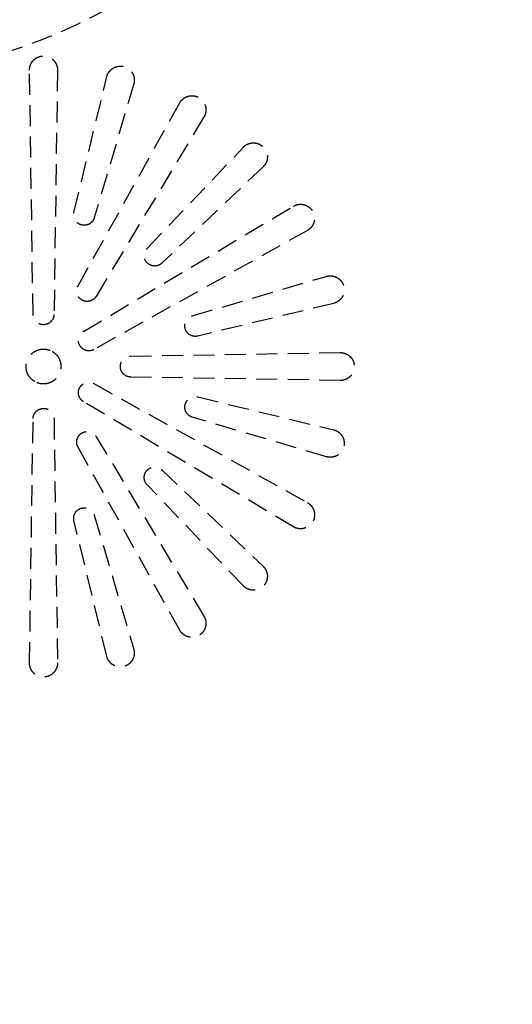
# Model space of a CAD drawing. Extents: x -3822 to 77336, y -1550 to 45650.
# Drawn here: x 10639 to 10709, y 21746 to 21887 of the extents above; entities that cross this region are included whole.
import ezdxf

# ---------------------------------------------------------------- set-up
doc = ezdxf.new("R2010")
doc.units = 0
doc.linetypes.add('EDG-DASH-3', pattern=[4.5, 3, -1.5])
doc.linetypes.add('X-3051-C$0$EDG-DASH-3', pattern=[4.5, 3, -1.5])
for name, color, linetype in [('LIT-SWITCH', 2, 'EDG-DASH-3'), ('X-3051-C$0$A-DETL-GENF', 31, 'X-3051-C$0$EDG-DASH-3'), ('X-XREF', 7, 'CONTINUOUS')]:
    doc.layers.add(name, color=color, linetype=linetype)

# ---------------------------------------------------------------- blocks, each defined once
blk = doc.blocks.new('X-3051-C')
at = {"layer": 'X-3051-C$0$A-DETL-GENF'}
for p, q in [((10640.66, 1844.71), (10640.16, 1879.73)), ((10644.16, 1879.73), (10643.66, 1844.71)), ((10646.52, 1859.33), (10651.22, 1878.8)), ((10655.08, 1877.76), (10649.42, 1858.56)), ((10647.1, 1848.81), (10661.66, 1875.03)), ((10665.12, 1873.03), (10649.7, 1847.31)), ((10656.98, 1854.19), (10670.78, 1868.7)), ((10673.6, 1865.87), (10659.1, 1852.07)), ((10647.86, 1842.28), (10677.94, 1860.22)), ((10679.94, 1856.76), (10649.36, 1839.68)), ((10663.46, 1844.51), (10682.66, 1850.18)), ((10683.7, 1846.31), (10664.24, 1841.62)), ((10654.64, 1838.75), (10684.62, 1839.25)), ((10684.62, 1835.25), (10654.64, 1835.75)), ((10649.36, 1834.82), (10679.94, 1817.75)), ((10664.24, 1832.89), (10683.7, 1828.19)), ((10677.94, 1814.29), (10647.86, 1832.23)), ((10640.16, 1794.78), (10640.66, 1829.8)), ((10643.66, 1829.8), (10644.16, 1794.78)), ((10682.66, 1824.33), (10663.46, 1829.99)), ((10649.7, 1827.2), (10665.12, 1801.48)), ((10661.66, 1799.48), (10647.1, 1825.7)), ((10659.1, 1822.44), (10673.6, 1808.64)), ((10670.78, 1805.81), (10656.98, 1820.32)), ((10649.42, 1815.95), (10655.08, 1796.75)), ((10651.22, 1795.71), (10646.52, 1815.18))]:
    blk.add_line(p, q, dxfattribs=at)
for centre, radius in [((10612.16, 1958.89), 80.5), ((10612.16, 1785.29), 165.5)]:
    blk.add_circle(centre, radius, dxfattribs=at)
for points, knots in [([(10640.16, 1879.73), (10640.16, 1879.74), (10640.16, 1879.74), (10640.16, 1879.88), (10640.17, 1880.01), (10640.22, 1880.27), (10640.26, 1880.4), (10640.36, 1880.64), (10640.42, 1880.76), (10640.57, 1880.98), (10640.66, 1881.08), (10640.83, 1881.26), (10640.93, 1881.34), (10641.15, 1881.49), (10641.27, 1881.55), (10641.52, 1881.65), (10641.64, 1881.69), (10641.9, 1881.74), (10642.03, 1881.75), (10642.28, 1881.75), (10642.41, 1881.74), (10642.67, 1881.69), (10642.8, 1881.65), (10643.04, 1881.55), (10643.16, 1881.49), (10643.38, 1881.34), (10643.48, 1881.26), (10643.66, 1881.08), (10643.74, 1880.98), (10643.89, 1880.76), (10643.95, 1880.64), (10644.06, 1880.4), (10644.09, 1880.27), (10644.15, 1880.01), (10644.16, 1879.88), (10644.16, 1879.75), (10644.16, 1879.74), (10644.16, 1879.74), (10644.16, 1879.73)], [-6.082483, -6.082483, -6.082483, -6.082483, -6.053756, -6.053756, -5.673328, -5.673328, -5.2929, -5.2929, -4.912473, -4.912473, -4.532045, -4.532045, -4.154631, -4.154631, -3.777217, -3.777217, -3.399802, -3.399802, -3.022388, -3.022388, -2.646096, -2.646096, -2.269805, -2.269805, -1.893513, -1.893513, -1.517222, -1.517222, -1.137916, -1.137916, -0.758611, -0.758611, -0.379305, -0.379305, 0, 0, 0, 0.02873, 0.02873, 0.02873, 0.02873]), ([(10651.22, 1878.8), (10651.24, 1878.89), (10651.27, 1878.98), (10651.36, 1879.2), (10651.42, 1879.31), (10651.57, 1879.53), (10651.66, 1879.63), (10651.83, 1879.81), (10651.93, 1879.89), (10652.15, 1880.04), (10652.27, 1880.1), (10652.51, 1880.2), (10652.64, 1880.24), (10652.9, 1880.29), (10653.03, 1880.31), (10653.28, 1880.31), (10653.41, 1880.29), (10653.67, 1880.24), (10653.8, 1880.21), (10654.04, 1880.1), (10654.16, 1880.04), (10654.38, 1879.89), (10654.48, 1879.81), (10654.66, 1879.63), (10654.74, 1879.53), (10654.89, 1879.31), (10654.95, 1879.19), (10655.06, 1878.95), (10655.09, 1878.82), (10655.15, 1878.56), (10655.16, 1878.43), (10655.16, 1878.31), (10655.16, 1878.18), (10655.15, 1878.05), (10655.11, 1877.87), (10655.1, 1877.81), (10655.08, 1877.76)], [-5.571741, -5.571741, -5.571741, -5.571741, -5.294142, -5.294142, -4.91363, -4.91363, -4.533117, -4.533117, -4.155223, -4.155223, -3.777328, -3.777328, -3.399434, -3.399434, -3.02154, -3.02154, -2.645157, -2.645157, -2.268775, -2.268775, -1.892392, -1.892392, -1.516009, -1.516009, -1.137007, -1.137007, -0.758005, -0.758005, -0.379002, -0.379002, 0, 0, 0, 0.379891, 0.379891, 0.537943, 0.537943, 0.537943, 0.537943]), ([(10661.66, 1875.03), (10661.69, 1875.08), (10661.72, 1875.13), (10661.82, 1875.29), (10661.91, 1875.39), (10662.08, 1875.56), (10662.18, 1875.65), (10662.4, 1875.79), (10662.52, 1875.86), (10662.76, 1875.96), (10662.89, 1876), (10663.15, 1876.05), (10663.28, 1876.06), (10663.53, 1876.06), (10663.66, 1876.05), (10663.92, 1876), (10664.05, 1875.96), (10664.29, 1875.86), (10664.41, 1875.79), (10664.63, 1875.65), (10664.73, 1875.56), (10664.91, 1875.39), (10664.99, 1875.29), (10665.14, 1875.07), (10665.2, 1874.95), (10665.31, 1874.7), (10665.34, 1874.57), (10665.4, 1874.32), (10665.41, 1874.19), (10665.41, 1874.06), (10665.41, 1873.93), (10665.4, 1873.8), (10665.34, 1873.55), (10665.31, 1873.42), (10665.22, 1873.2), (10665.17, 1873.11), (10665.12, 1873.03)], [-5.083357, -5.083357, -5.083357, -5.083357, -4.914555, -4.914555, -4.534189, -4.534189, -4.155796, -4.155796, -3.777403, -3.777403, -3.399009, -3.399009, -3.020616, -3.020616, -2.644026, -2.644026, -2.267436, -2.267436, -1.890845, -1.890845, -1.514255, -1.514255, -1.135691, -1.135691, -0.757128, -0.757128, -0.378564, -0.378564, 0, 0, 0, 0.380367, 0.380367, 0.760734, 0.760734, 1.045066, 1.045066, 1.045066, 1.045066]), ([(10670.78, 1868.7), (10670.78, 1868.71), (10670.79, 1868.71), (10670.88, 1868.81), (10670.98, 1868.89), (10671.2, 1869.04), (10671.32, 1869.1), (10671.57, 1869.2), (10671.69, 1869.24), (10671.95, 1869.29), (10672.08, 1869.31), (10672.33, 1869.31), (10672.46, 1869.29), (10672.72, 1869.24), (10672.85, 1869.21), (10673.1, 1869.1), (10673.21, 1869.04), (10673.43, 1868.89), (10673.53, 1868.81), (10673.71, 1868.63), (10673.8, 1868.53), (10673.94, 1868.31), (10674.01, 1868.19), (10674.11, 1867.95), (10674.15, 1867.82), (10674.2, 1867.56), (10674.21, 1867.43), (10674.21, 1867.31), (10674.21, 1867.18), (10674.2, 1867.05), (10674.15, 1866.79), (10674.11, 1866.66), (10674.01, 1866.42), (10673.94, 1866.3), (10673.8, 1866.08), (10673.71, 1865.98), (10673.62, 1865.89), (10673.61, 1865.88), (10673.6, 1865.87)], [-4.565002, -4.565002, -4.565002, -4.565002, -4.535141, -4.535141, -4.156302, -4.156302, -3.777462, -3.777462, -3.398623, -3.398623, -3.019784, -3.019784, -2.642896, -2.642896, -2.266008, -2.266008, -1.889121, -1.889121, -1.512233, -1.512233, -1.134175, -1.134175, -0.756116, -0.756116, -0.378058, -0.378058, 0, 0, 0, 0.379731, 0.379731, 0.759462, 0.759462, 1.139193, 1.139193, 1.518925, 1.518925, 1.547683, 1.547683, 1.547683, 1.547683]), ([(10677.94, 1860.22), (10677.95, 1860.23), (10677.96, 1860.23), (10678.07, 1860.3), (10678.19, 1860.35), (10678.44, 1860.44), (10678.57, 1860.47), (10678.84, 1860.5), (10678.97, 1860.51), (10679.23, 1860.49), (10679.36, 1860.47), (10679.6, 1860.4), (10679.73, 1860.36), (10679.96, 1860.24), (10680.08, 1860.17), (10680.29, 1860.01), (10680.38, 1859.92), (10680.56, 1859.72), (10680.63, 1859.61), (10680.76, 1859.4), (10680.81, 1859.28), (10680.9, 1859.03), (10680.93, 1858.9), (10680.96, 1858.63), (10680.97, 1858.5), (10680.95, 1858.24), (10680.93, 1858.11), (10680.86, 1857.87), (10680.82, 1857.74), (10680.7, 1857.51), (10680.63, 1857.39), (10680.47, 1857.18), (10680.38, 1857.08), (10680.18, 1856.91), (10680.07, 1856.84), (10679.96, 1856.77), (10679.96, 1856.77), (10679.95, 1856.76), (10679.94, 1856.76)], [-6.082497, -6.082497, -6.082497, -6.082497, -6.053766, -6.053766, -5.674457, -5.674457, -5.295147, -5.295147, -4.915837, -4.915837, -4.536527, -4.536527, -4.160236, -4.160236, -3.783945, -3.783945, -3.407654, -3.407654, -3.031363, -3.031363, -2.653952, -2.653952, -2.276541, -2.276541, -1.89913, -1.89913, -1.521718, -1.521718, -1.141289, -1.141289, -0.760859, -0.760859, -0.38043, -0.38043, 0, 0, 0, 0.028728, 0.028728, 0.028728, 0.028728]), ([(10649.42, 1858.56), (10649.4, 1858.51), (10649.39, 1858.46), (10649.29, 1858.23), (10649.17, 1858.06), (10648.91, 1857.79), (10648.74, 1857.68), (10648.37, 1857.53), (10648.17, 1857.49), (10647.89, 1857.49), (10647.79, 1857.5), (10647.6, 1857.53), (10647.5, 1857.56), (10647.31, 1857.64), (10647.23, 1857.69), (10647.06, 1857.8), (10646.99, 1857.86), (10646.79, 1858.06), (10646.67, 1858.23), (10646.52, 1858.6), (10646.48, 1858.8), (10646.48, 1859.1), (10646.49, 1859.22), (10646.52, 1859.33)], [0.423803, 0.423803, 0.423803, 0.423803, 0.568681, 0.568681, 1.137362, 1.137362, 1.703717, 1.703717, 2.270072, 2.270072, 2.552469, 2.552469, 2.834866, 2.834866, 3.117263, 3.117263, 3.39966, 3.39966, 3.966778, 3.966778, 4.533896, 4.533896, 4.8737, 4.8737, 4.8737, 4.8737]), ([(10659.1, 1852.07), (10658.97, 1851.95), (10658.81, 1851.85), (10658.46, 1851.7), (10658.26, 1851.66), (10657.88, 1851.66), (10657.68, 1851.7), (10657.4, 1851.82), (10657.31, 1851.86), (10657.15, 1851.97), (10657.07, 1852.04), (10656.94, 1852.17), (10656.88, 1852.25), (10656.77, 1852.41), (10656.72, 1852.5), (10656.6, 1852.78), (10656.57, 1852.98), (10656.57, 1853.35), (10656.6, 1853.55), (10656.75, 1853.91), (10656.86, 1854.07), (10656.98, 1854.19)], [1.180217, 1.180217, 1.180217, 1.180217, 1.703677, 1.703677, 2.270635, 2.270635, 2.835752, 2.835752, 3.11831, 3.11831, 3.400869, 3.400869, 3.684127, 3.684127, 3.967384, 3.967384, 4.533899, 4.533899, 5.102257, 5.102257, 5.625802, 5.625802, 5.625802, 5.625802]), ([(10682.66, 1850.18), (10682.76, 1850.2), (10682.85, 1850.22), (10683.08, 1850.25), (10683.22, 1850.26), (10683.48, 1850.24), (10683.61, 1850.22), (10683.85, 1850.15), (10683.97, 1850.11), (10684.21, 1849.99), (10684.32, 1849.92), (10684.53, 1849.76), (10684.63, 1849.67), (10684.8, 1849.47), (10684.88, 1849.36), (10685, 1849.15), (10685.06, 1849.03), (10685.14, 1848.78), (10685.17, 1848.65), (10685.21, 1848.38), (10685.21, 1848.25), (10685.2, 1847.99), (10685.17, 1847.86), (10685.11, 1847.62), (10685.06, 1847.49), (10684.95, 1847.26), (10684.88, 1847.14), (10684.72, 1846.93), (10684.62, 1846.83), (10684.42, 1846.66), (10684.32, 1846.58), (10684.21, 1846.52), (10684.1, 1846.46), (10683.98, 1846.4), (10683.81, 1846.34), (10683.75, 1846.33), (10683.7, 1846.31)], [-5.568716, -5.568716, -5.568716, -5.568716, -5.29267, -5.29267, -4.91324, -4.91324, -4.53381, -4.53381, -4.157496, -4.157496, -3.781182, -3.781182, -3.404868, -3.404868, -3.028554, -3.028554, -2.651542, -2.651542, -2.274531, -2.274531, -1.897519, -1.897519, -1.520508, -1.520508, -1.140381, -1.140381, -0.760254, -0.760254, -0.380127, -0.380127, 0, 0, 0, 0.379428, 0.379428, 0.537242, 0.537242, 0.537242, 0.537242]), ([(10649.7, 1847.31), (10649.63, 1847.2), (10649.55, 1847.1), (10649.33, 1846.89), (10649.17, 1846.77), (10648.8, 1846.62), (10648.6, 1846.58), (10648.22, 1846.58), (10648.02, 1846.62), (10647.65, 1846.77), (10647.48, 1846.89), (10647.21, 1847.15), (10647.1, 1847.32), (10646.94, 1847.69), (10646.91, 1847.89), (10646.91, 1848.27), (10646.95, 1848.47), (10647.04, 1848.71), (10647.07, 1848.76), (10647.1, 1848.81)], [0.773728, 0.773728, 0.773728, 0.773728, 1.135541, 1.135541, 1.701842, 1.701842, 2.268142, 2.268142, 2.833099, 2.833099, 3.398057, 3.398057, 3.964483, 3.964483, 4.530909, 4.530909, 5.098679, 5.098679, 5.263892, 5.263892, 5.263892, 5.263892]), ([(10643.66, 1844.71), (10643.65, 1844.53), (10643.61, 1844.35), (10643.47, 1843.99), (10643.35, 1843.83), (10643.08, 1843.56), (10642.92, 1843.44), (10642.55, 1843.29), (10642.35, 1843.25), (10641.97, 1843.25), (10641.77, 1843.29), (10641.4, 1843.44), (10641.23, 1843.56), (10640.96, 1843.83), (10640.85, 1844), (10640.7, 1844.35), (10640.66, 1844.53), (10640.66, 1844.71)], [0.044044, 0.044044, 0.044044, 0.044044, 0.567417, 0.567417, 1.134833, 1.134833, 1.700777, 1.700777, 2.26672, 2.26672, 2.831612, 2.831612, 3.396504, 3.396504, 3.962868, 3.962868, 4.485193, 4.485193, 4.485193, 4.485193]), ([(10664.24, 1841.62), (10664.19, 1841.61), (10664.14, 1841.6), (10663.89, 1841.56), (10663.68, 1841.58), (10663.32, 1841.68), (10663.14, 1841.77), (10662.9, 1841.95), (10662.82, 1842.02), (10662.7, 1842.17), (10662.64, 1842.25), (10662.5, 1842.49), (10662.43, 1842.68), (10662.38, 1843.08), (10662.39, 1843.28), (10662.49, 1843.65), (10662.58, 1843.83), (10662.82, 1844.15), (10662.98, 1844.28), (10663.24, 1844.43), (10663.35, 1844.48), (10663.46, 1844.51)], [0.423325, 0.423325, 0.423325, 0.423325, 0.567393, 0.567393, 1.134786, 1.134786, 1.699459, 1.699459, 1.981795, 1.981795, 2.264132, 2.264132, 2.829854, 2.829854, 3.395577, 3.395577, 3.964021, 3.964021, 4.532466, 4.532466, 4.871952, 4.871952, 4.871952, 4.871952]), ([(10649.36, 1839.68), (10649.21, 1839.6), (10649.03, 1839.54), (10648.65, 1839.49), (10648.45, 1839.51), (10648.08, 1839.6), (10647.9, 1839.69), (10647.58, 1839.94), (10647.45, 1840.09), (10647.26, 1840.42), (10647.19, 1840.61), (10647.14, 1841.01), (10647.15, 1841.21), (10647.25, 1841.57), (10647.34, 1841.76), (10647.57, 1842.06), (10647.72, 1842.19), (10647.86, 1842.28)], [0.044039, 0.044039, 0.044039, 0.044039, 0.566368, 0.566368, 1.132736, 1.132736, 1.697626, 1.697626, 2.262517, 2.262517, 2.828807, 2.828807, 3.395097, 3.395097, 3.962165, 3.962165, 4.48519, 4.48519, 4.48519, 4.48519]), ([(10640.91, 1835.09), (10640.77, 1835.17), (10640.64, 1835.26), (10640.39, 1835.48), (10640.28, 1835.6), (10640.07, 1835.86), (10639.98, 1836.01), (10639.84, 1836.3), (10639.78, 1836.45), (10639.7, 1836.76), (10639.67, 1836.92), (10639.65, 1837.25), (10639.66, 1837.41), (10639.7, 1837.75), (10639.74, 1837.91), (10639.85, 1838.22), (10639.91, 1838.37), (10640.07, 1838.64), (10640.16, 1838.77), (10640.38, 1839.02), (10640.5, 1839.14), (10640.77, 1839.34), (10640.91, 1839.43), (10641.21, 1839.57), (10641.36, 1839.63), (10641.66, 1839.71), (10641.82, 1839.74), (10642.15, 1839.76), (10642.32, 1839.75), (10642.65, 1839.71), (10642.81, 1839.67), (10643.12, 1839.57), (10643.27, 1839.5), (10643.41, 1839.42)], [7.545884, 7.545884, 7.545884, 7.545884, 8.016662, 8.016662, 8.487441, 8.487441, 8.958219, 8.958219, 9.428997, 9.428997, 9.901453, 9.901453, 10.373908, 10.373908, 10.846364, 10.846364, 11.318819, 11.318819, 11.791276, 11.791276, 12.263734, 12.263734, 12.736191, 12.736191, 13.208649, 13.208649, 13.679428, 13.679428, 14.150208, 14.150208, 14.620988, 14.620988, 15.091768, 15.091768, 15.091768, 15.091768]), ([(10643.41, 1839.42), (10643.54, 1839.34), (10643.68, 1839.25), (10643.92, 1839.03), (10644.04, 1838.91), (10644.24, 1838.64), (10644.33, 1838.5), (10644.47, 1838.21), (10644.53, 1838.05), (10644.61, 1837.75), (10644.64, 1837.59), (10644.66, 1837.26), (10644.66, 1837.09), (10644.61, 1836.76), (10644.58, 1836.6), (10644.47, 1836.29), (10644.4, 1836.14), (10644.24, 1835.87), (10644.15, 1835.74), (10643.93, 1835.49), (10643.81, 1835.37), (10643.55, 1835.17), (10643.4, 1835.08), (10643.11, 1834.94), (10642.95, 1834.88), (10642.65, 1834.8), (10642.49, 1834.77), (10642.16, 1834.75), (10642, 1834.75), (10641.67, 1834.8), (10641.5, 1834.84), (10641.19, 1834.94), (10641.04, 1835.01), (10640.91, 1835.09)], [0, 0, 0, 0, 0.470778, 0.470778, 0.941557, 0.941557, 1.412335, 1.412335, 1.883114, 1.883114, 2.35557, 2.35557, 2.828026, 2.828026, 3.300482, 3.300482, 3.772938, 3.772938, 4.245395, 4.245395, 4.717851, 4.717851, 5.190308, 5.190308, 5.662765, 5.662765, 6.133545, 6.133545, 6.604324, 6.604324, 7.075104, 7.075104, 7.545884, 7.545884, 7.545884, 7.545884]), ([(10654.64, 1835.75), (10654.51, 1835.76), (10654.38, 1835.77), (10654.09, 1835.85), (10653.9, 1835.94), (10653.59, 1836.19), (10653.45, 1836.34), (10653.26, 1836.67), (10653.2, 1836.86), (10653.14, 1837.26), (10653.16, 1837.46), (10653.26, 1837.82), (10653.35, 1838.01), (10653.59, 1838.33), (10653.74, 1838.46), (10654.07, 1838.65), (10654.26, 1838.72), (10654.52, 1838.75), (10654.58, 1838.75), (10654.64, 1838.75)], [0.772521, 0.772521, 0.772521, 0.772521, 1.13336, 1.13336, 1.698147, 1.698147, 2.262934, 2.262934, 2.828598, 2.828598, 3.394262, 3.394262, 3.96182, 3.96182, 4.529379, 4.529379, 5.096059, 5.096059, 5.261266, 5.261266, 5.261266, 5.261266]), ([(10684.62, 1839.25), (10684.68, 1839.25), (10684.74, 1839.25), (10684.93, 1839.24), (10685.06, 1839.22), (10685.3, 1839.15), (10685.42, 1839.11), (10685.66, 1838.99), (10685.77, 1838.92), (10685.98, 1838.76), (10686.08, 1838.67), (10686.25, 1838.47), (10686.33, 1838.36), (10686.45, 1838.15), (10686.51, 1838.03), (10686.59, 1837.78), (10686.62, 1837.65), (10686.66, 1837.38), (10686.66, 1837.25), (10686.64, 1836.99), (10686.62, 1836.86), (10686.56, 1836.62), (10686.51, 1836.49), (10686.4, 1836.26), (10686.33, 1836.14), (10686.16, 1835.93), (10686.07, 1835.83), (10685.87, 1835.66), (10685.77, 1835.58), (10685.66, 1835.52), (10685.55, 1835.46), (10685.43, 1835.4), (10685.18, 1835.32), (10685.05, 1835.29), (10684.82, 1835.26), (10684.72, 1835.25), (10684.62, 1835.25)], [-5.078527, -5.078527, -5.078527, -5.078527, -4.910571, -4.910571, -4.531221, -4.531221, -4.154799, -4.154799, -3.778376, -3.778376, -3.401954, -3.401954, -3.025532, -3.025532, -2.648804, -2.648804, -2.272077, -2.272077, -1.895349, -1.895349, -1.518622, -1.518622, -1.138966, -1.138966, -0.759311, -0.759311, -0.379655, -0.379655, 0, 0, 0, 0.379349, 0.379349, 0.758698, 0.758698, 1.042555, 1.042555, 1.042555, 1.042555]), ([(10647.86, 1832.23), (10647.72, 1832.32), (10647.57, 1832.44), (10647.34, 1832.75), (10647.25, 1832.93), (10647.15, 1833.3), (10647.14, 1833.5), (10647.19, 1833.9), (10647.26, 1834.09), (10647.45, 1834.42), (10647.58, 1834.57), (10647.9, 1834.82), (10648.08, 1834.9), (10648.45, 1835), (10648.65, 1835.02), (10649.03, 1834.97), (10649.21, 1834.91), (10649.36, 1834.82)], [0.043905, 0.043905, 0.043905, 0.043905, 0.564832, 0.564832, 1.129664, 1.129664, 1.696477, 1.696477, 2.26329, 2.26329, 2.830369, 2.830369, 3.397449, 3.397449, 3.962548, 3.962548, 4.48374, 4.48374, 4.48374, 4.48374]), ([(10663.46, 1829.99), (10663.29, 1830.04), (10663.12, 1830.13), (10662.82, 1830.36), (10662.69, 1830.52), (10662.5, 1830.84), (10662.43, 1831.04), (10662.38, 1831.43), (10662.39, 1831.64), (10662.49, 1832), (10662.58, 1832.18), (10662.82, 1832.5), (10662.98, 1832.64), (10663.3, 1832.82), (10663.5, 1832.89), (10663.88, 1832.94), (10664.07, 1832.93), (10664.24, 1832.89)], [1.177209, 1.177209, 1.177209, 1.177209, 1.699138, 1.699138, 2.263871, 2.263871, 2.829165, 2.829165, 3.394459, 3.394459, 3.962225, 3.962225, 4.52999, 4.52999, 5.097194, 5.097194, 5.61928, 5.61928, 5.61928, 5.61928]), ([(10640.66, 1829.8), (10640.66, 1829.97), (10640.7, 1830.16), (10640.85, 1830.51), (10640.96, 1830.68), (10641.23, 1830.95), (10641.4, 1831.06), (10641.77, 1831.22), (10641.97, 1831.25), (10642.35, 1831.25), (10642.55, 1831.22), (10642.92, 1831.06), (10643.08, 1830.95), (10643.35, 1830.68), (10643.47, 1830.51), (10643.61, 1830.16), (10643.65, 1829.97), (10643.66, 1829.8)], [0.043982, 0.043982, 0.043982, 0.043982, 0.566308, 0.566308, 1.132615, 1.132615, 1.698608, 1.698608, 2.2646, 2.2646, 2.829666, 2.829666, 3.394732, 3.394732, 3.960396, 3.960396, 4.482083, 4.482083, 4.482083, 4.482083]), ([(10647.1, 1825.7), (10647.04, 1825.81), (10646.99, 1825.92), (10646.91, 1826.22), (10646.89, 1826.43), (10646.95, 1826.82), (10647.01, 1827.02), (10647.2, 1827.34), (10647.34, 1827.5), (10647.65, 1827.74), (10647.84, 1827.83), (10648.2, 1827.93), (10648.41, 1827.94), (10648.8, 1827.89), (10648.99, 1827.82), (10649.32, 1827.63), (10649.48, 1827.5), (10649.63, 1827.3), (10649.67, 1827.25), (10649.7, 1827.2)], [0.770641, 0.770641, 0.770641, 0.770641, 1.12969, 1.12969, 1.696082, 1.696082, 2.262475, 2.262475, 2.829211, 2.829211, 3.395948, 3.395948, 3.961136, 3.961136, 4.526325, 4.526325, 5.09117, 5.09117, 5.256387, 5.256387, 5.256387, 5.256387]), ([(10683.7, 1828.19), (10683.71, 1828.19), (10683.72, 1828.19), (10683.85, 1828.15), (10683.97, 1828.11), (10684.21, 1827.99), (10684.32, 1827.92), (10684.53, 1827.76), (10684.63, 1827.67), (10684.8, 1827.47), (10684.88, 1827.36), (10685, 1827.15), (10685.06, 1827.03), (10685.14, 1826.78), (10685.17, 1826.65), (10685.21, 1826.38), (10685.21, 1826.25), (10685.2, 1825.99), (10685.17, 1825.86), (10685.11, 1825.62), (10685.06, 1825.49), (10684.95, 1825.26), (10684.88, 1825.14), (10684.71, 1824.93), (10684.62, 1824.83), (10684.42, 1824.66), (10684.32, 1824.59), (10684.21, 1824.52), (10684.1, 1824.46), (10683.98, 1824.4), (10683.73, 1824.32), (10683.6, 1824.29), (10683.34, 1824.25), (10683.2, 1824.25), (10682.94, 1824.27), (10682.81, 1824.29), (10682.68, 1824.33), (10682.67, 1824.33), (10682.66, 1824.33)], [-4.559843, -4.559843, -4.559843, -4.559843, -4.52889, -4.52889, -4.15232, -4.15232, -3.77575, -3.77575, -3.399181, -3.399181, -3.022611, -3.022611, -2.646045, -2.646045, -2.269478, -2.269478, -1.892911, -1.892911, -1.516345, -1.516345, -1.137259, -1.137259, -0.758172, -0.758172, -0.379086, -0.379086, 0, 0, 0, 0.379088, 0.379088, 0.758176, 0.758176, 1.137264, 1.137264, 1.516353, 1.516353, 1.542573, 1.542573, 1.542573, 1.542573]), ([(10656.98, 1820.32), (10656.94, 1820.35), (10656.91, 1820.39), (10656.76, 1820.59), (10656.67, 1820.77), (10656.57, 1821.14), (10656.55, 1821.34), (10656.61, 1821.74), (10656.67, 1821.93), (10656.86, 1822.26), (10657, 1822.41), (10657.31, 1822.66), (10657.5, 1822.74), (10657.86, 1822.84), (10658.06, 1822.86), (10658.46, 1822.81), (10658.65, 1822.74), (10658.91, 1822.59), (10659.01, 1822.52), (10659.1, 1822.44)], [0.421656, 0.421656, 0.421656, 0.421656, 0.564858, 0.564858, 1.129716, 1.129716, 1.695949, 1.695949, 2.262182, 2.262182, 2.82911, 2.82911, 3.396038, 3.396038, 3.96159, 3.96159, 4.527143, 4.527143, 4.865254, 4.865254, 4.865254, 4.865254]), ([(10679.94, 1817.75), (10679.95, 1817.75), (10679.96, 1817.74), (10680.07, 1817.67), (10680.18, 1817.6), (10680.38, 1817.43), (10680.47, 1817.33), (10680.63, 1817.12), (10680.7, 1817), (10680.82, 1816.77), (10680.86, 1816.64), (10680.93, 1816.4), (10680.95, 1816.27), (10680.97, 1816.01), (10680.96, 1815.88), (10680.93, 1815.61), (10680.9, 1815.48), (10680.81, 1815.23), (10680.76, 1815.11), (10680.63, 1814.9), (10680.56, 1814.79), (10680.38, 1814.59), (10680.29, 1814.5), (10680.07, 1814.34), (10679.96, 1814.27), (10679.72, 1814.15), (10679.6, 1814.1), (10679.36, 1814.04), (10679.23, 1814.02), (10678.97, 1814), (10678.83, 1814), (10678.57, 1814.04), (10678.44, 1814.07), (10678.19, 1814.15), (10678.07, 1814.21), (10677.96, 1814.27), (10677.96, 1814.28), (10677.95, 1814.28), (10677.94, 1814.29)], [-6.070182, -6.070182, -6.070182, -6.070182, -6.041635, -6.041635, -5.664869, -5.664869, -5.288103, -5.288103, -4.911338, -4.911338, -4.534572, -4.534572, -4.157137, -4.157137, -3.779702, -3.779702, -3.402268, -3.402268, -3.024833, -3.024833, -2.646394, -2.646394, -2.267955, -2.267955, -1.889516, -1.889516, -1.511077, -1.511077, -1.133308, -1.133308, -0.755539, -0.755539, -0.377769, -0.377769, 0, 0, 0, 0.028545, 0.028545, 0.028545, 0.028545]), ([(10646.52, 1815.18), (10646.48, 1815.35), (10646.47, 1815.53), (10646.52, 1815.92), (10646.59, 1816.11), (10646.78, 1816.43), (10646.91, 1816.59), (10647.23, 1816.83), (10647.41, 1816.92), (10647.77, 1817.02), (10647.98, 1817.03), (10648.37, 1816.98), (10648.57, 1816.91), (10648.89, 1816.73), (10649.05, 1816.59), (10649.28, 1816.29), (10649.37, 1816.12), (10649.42, 1815.95)], [1.174175, 1.174175, 1.174175, 1.174175, 1.695665, 1.695665, 2.261515, 2.261515, 2.827778, 2.827778, 3.394042, 3.394042, 3.959363, 3.959363, 4.524683, 4.524683, 5.089591, 5.089591, 5.611021, 5.611021, 5.611021, 5.611021]), ([(10673.6, 1808.64), (10673.67, 1808.57), (10673.74, 1808.5), (10673.88, 1808.31), (10673.95, 1808.2), (10674.06, 1807.96), (10674.11, 1807.84), (10674.17, 1807.6), (10674.2, 1807.47), (10674.21, 1807.21), (10674.21, 1807.07), (10674.17, 1806.81), (10674.14, 1806.68), (10674.06, 1806.43), (10674, 1806.31), (10673.88, 1806.09), (10673.8, 1805.99), (10673.63, 1805.79), (10673.53, 1805.7), (10673.32, 1805.53), (10673.21, 1805.46), (10672.97, 1805.35), (10672.85, 1805.3), (10672.61, 1805.24), (10672.48, 1805.22), (10672.21, 1805.2), (10672.08, 1805.2), (10671.82, 1805.24), (10671.69, 1805.27), (10671.44, 1805.35), (10671.32, 1805.41), (10671.21, 1805.47), (10671.1, 1805.53), (10670.99, 1805.61), (10670.85, 1805.73), (10670.81, 1805.77), (10670.78, 1805.81)], [-5.558097, -5.558097, -5.558097, -5.558097, -5.284341, -5.284341, -4.907491, -4.907491, -4.530642, -4.530642, -4.153527, -4.153527, -3.776412, -3.776412, -3.399297, -3.399297, -3.022182, -3.022182, -2.644276, -2.644276, -2.26637, -2.26637, -1.888465, -1.888465, -1.510559, -1.510559, -1.132919, -1.132919, -0.755279, -0.755279, -0.37764, -0.37764, 0, 0, 0, 0.376849, 0.376849, 0.534071, 0.534071, 0.534071, 0.534071]), ([(10665.12, 1801.48), (10665.15, 1801.43), (10665.18, 1801.38), (10665.26, 1801.21), (10665.31, 1801.09), (10665.37, 1800.84), (10665.39, 1800.72), (10665.41, 1800.45), (10665.41, 1800.32), (10665.37, 1800.05), (10665.34, 1799.92), (10665.26, 1799.68), (10665.2, 1799.56), (10665.08, 1799.34), (10665, 1799.23), (10664.83, 1799.03), (10664.73, 1798.94), (10664.52, 1798.78), (10664.4, 1798.71), (10664.17, 1798.59), (10664.05, 1798.55), (10663.8, 1798.48), (10663.68, 1798.46), (10663.41, 1798.44), (10663.28, 1798.45), (10663.01, 1798.48), (10662.88, 1798.51), (10662.63, 1798.6), (10662.52, 1798.65), (10662.41, 1798.72), (10662.3, 1798.78), (10662.19, 1798.85), (10661.99, 1799.03), (10661.9, 1799.12), (10661.76, 1799.31), (10661.7, 1799.39), (10661.66, 1799.48)], [-5.069791, -5.069791, -5.069791, -5.069791, -4.904114, -4.904114, -4.527252, -4.527252, -4.150336, -4.150336, -3.77342, -3.77342, -3.396505, -3.396505, -3.019589, -3.019589, -2.642114, -2.642114, -2.264638, -2.264638, -1.887163, -1.887163, -1.509687, -1.509687, -1.132265, -1.132265, -0.754844, -0.754844, -0.377422, -0.377422, 0, 0, 0, 0.376862, 0.376862, 0.753724, 0.753724, 1.037051, 1.037051, 1.037051, 1.037051]), ([(10655.08, 1796.75), (10655.08, 1796.74), (10655.09, 1796.73), (10655.12, 1796.6), (10655.14, 1796.47), (10655.16, 1796.21), (10655.16, 1796.07), (10655.12, 1795.81), (10655.09, 1795.68), (10655.01, 1795.43), (10654.95, 1795.31), (10654.83, 1795.09), (10654.75, 1794.99), (10654.58, 1794.79), (10654.48, 1794.7), (10654.27, 1794.53), (10654.15, 1794.46), (10653.92, 1794.35), (10653.8, 1794.3), (10653.55, 1794.24), (10653.42, 1794.22), (10653.16, 1794.2), (10653.03, 1794.2), (10652.76, 1794.24), (10652.63, 1794.27), (10652.38, 1794.35), (10652.27, 1794.41), (10652.16, 1794.47), (10652.05, 1794.53), (10651.94, 1794.61), (10651.74, 1794.78), (10651.65, 1794.88), (10651.49, 1795.09), (10651.42, 1795.2), (10651.3, 1795.44), (10651.26, 1795.56), (10651.22, 1795.69), (10651.22, 1795.7), (10651.22, 1795.71)], [-4.553084, -4.553084, -4.553084, -4.553084, -4.524581, -4.524581, -4.147769, -4.147769, -3.770956, -3.770956, -3.394144, -3.394144, -3.017332, -3.017332, -2.640167, -2.640167, -2.263002, -2.263002, -1.885838, -1.885838, -1.508673, -1.508673, -1.131504, -1.131504, -0.754336, -0.754336, -0.377168, -0.377168, 0, 0, 0, 0.376815, 0.376815, 0.753631, 0.753631, 1.130446, 1.130446, 1.507261, 1.507261, 1.535758, 1.535758, 1.535758, 1.535758]), ([(10644.16, 1794.78), (10644.16, 1794.77), (10644.16, 1794.76), (10644.16, 1794.63), (10644.15, 1794.5), (10644.09, 1794.24), (10644.06, 1794.11), (10643.95, 1793.87), (10643.89, 1793.75), (10643.74, 1793.53), (10643.66, 1793.43), (10643.48, 1793.25), (10643.38, 1793.17), (10643.16, 1793.02), (10643.05, 1792.96), (10642.8, 1792.86), (10642.67, 1792.82), (10642.41, 1792.77), (10642.28, 1792.75), (10642.03, 1792.75), (10641.9, 1792.77), (10641.64, 1792.82), (10641.52, 1792.86), (10641.27, 1792.96), (10641.15, 1793.02), (10640.93, 1793.17), (10640.83, 1793.25), (10640.65, 1793.43), (10640.57, 1793.53), (10640.42, 1793.75), (10640.36, 1793.87), (10640.26, 1794.11), (10640.22, 1794.24), (10640.17, 1794.5), (10640.16, 1794.63), (10640.16, 1794.75), (10640.16, 1794.76), (10640.16, 1794.77), (10640.16, 1794.78)], [-6.058156, -6.058156, -6.058156, -6.058156, -6.029654, -6.029654, -5.652896, -5.652896, -5.276138, -5.276138, -4.899381, -4.899381, -4.522623, -4.522623, -4.145563, -4.145563, -3.768503, -3.768503, -3.391443, -3.391443, -3.014383, -3.014383, -2.637435, -2.637435, -2.260486, -2.260486, -1.883537, -1.883537, -1.506588, -1.506588, -1.129941, -1.129941, -0.753294, -0.753294, -0.376647, -0.376647, 0, 0, 0, 0.028502, 0.028502, 0.028502, 0.028502])]:
    blk.add_open_spline(points, degree=3, knots=knots, dxfattribs=at)

msp = doc.modelspace()

# ---------------------------------------------------------------- linework, layer by layer
at = {"layer": 'LIT-SWITCH'}
msp.add_spline([(4550, 21000), (8300, 21800), (11550, 21250)], degree=3, dxfattribs=at)

# ---------------------------------------------------------------- block references
at = {"layer": 'X-XREF'}
msp.add_blockref('X-3051-C', (0, 20000), dxfattribs=at)

doc.saveas('drawing.dxf')
